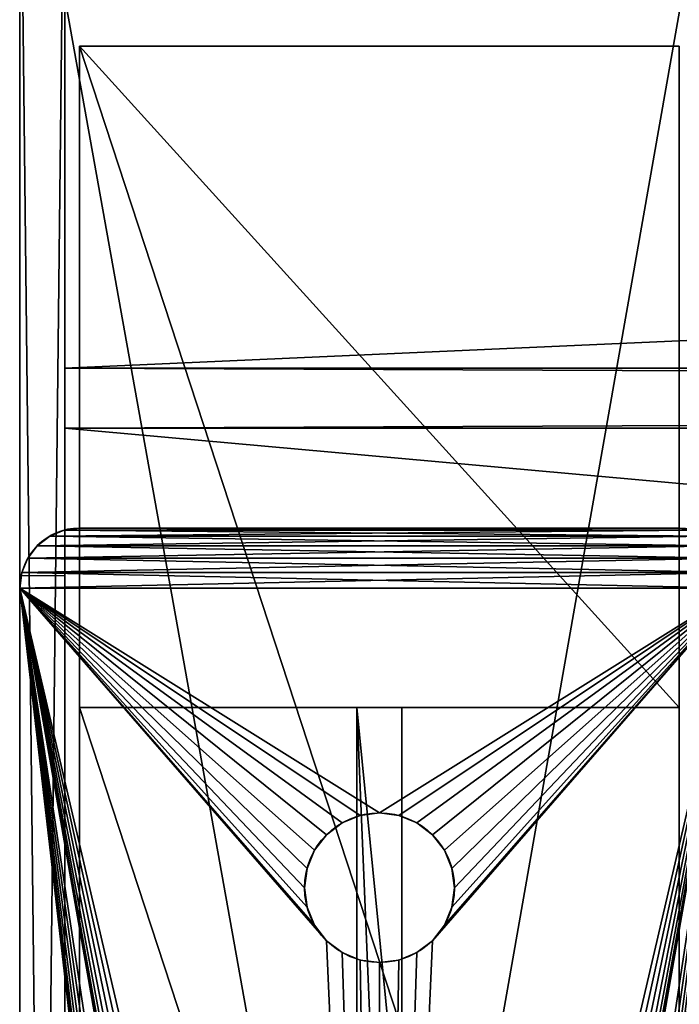
# Model space of a CAD drawing. Extents: x 0 to 60, y -4.1 to 20.7.
# Drawn here: x 0 to 2.7, y 8.2 to 12.3 of the extents above; entities that cross this region are included whole.
import ezdxf

# ---------------------------------------------------------------- set-up
doc = ezdxf.new("R2010")
doc.units = 0
doc.header["$MEASUREMENT"] = 0
doc.layers.get('0').update_dxf_attribs({"linetype": 'CONTINUOUS'})
doc.layers.add('DEFAULT_LAYER', color=1, linetype='CONTINUOUS')

# ---------------------------------------------------------------- blocks, each defined once
blk = doc.blocks.new('BASE')
for p, q in [((11.8147, 2.9915), (11.8147, 2.9915, 0.375)), ((11.875, 2.9665), (11.875, 2.9665, 0.375)), ((11.9267, 2.9268), (11.9267, 2.9268, 0.375)), ((11.9665, 2.875), (11.9665, 2.875, 0.375)), ((11.9914, 2.8147), (11.9914, 2.8147, 0.375)), ((12, 2.75), (12, 2.75, 0.375)), ((10.5, 1.8125), (10.5, 1.8125, 0.375)), ((10.3437, 1.7706), (10.3437, 1.7706, 0.375)), ((10.4191, 1.8018), (10.4191, 1.8018, 0.375)), ((10.5808, 1.8018), (10.5808, 1.8018, 0.375)), ((10.6562, 1.7706), (10.6562, 1.7706, 0.375)), ((10.279, 1.721), (10.279, 1.721, 0.375)), ((10.7209, 1.721), (10.7209, 1.721, 0.375)), ((10.2293, 1.6562), (10.2293, 1.6562, 0.375)), ((10.7706, 1.6562), (10.7706, 1.6562, 0.375)), ((10.1981, 1.5809), (10.1981, 1.5809, 0.375)), ((10.8018, 1.5809), (10.8018, 1.5809, 0.375)), ((10.1875, 1.5), (10.1875, 1.5, 0.375)), ((10.8125, 1.5), (10.8125, 1.5, 0.375)), ((10.1981, 1.4191), (10.1981, 1.4191, 0.375)), ((10.8018, 1.4191), (10.8018, 1.4191, 0.375)), ((10.2293, 1.3437), (10.2293, 1.3437, 0.375)), ((10.7706, 1.3437), (10.7706, 1.3437, 0.375)), ((10.279, 1.279), (10.279, 1.279, 0.375)), ((10.7209, 1.279), (10.7209, 1.279, 0.375)), ((10.3437, 1.2294), (10.3437, 1.2294, 0.375)), ((10.4191, 1.1981), (10.4191, 1.1981, 0.375)), ((10.5808, 1.1981), (10.5808, 1.1981, 0.375)), ((10.6562, 1.2294), (10.6562, 1.2294, 0.375)), ((10.5, 1.1875), (10.5, 1.1875, 0.375))]:
    blk.add_line(p, q)
for centre in [(10.5, 1.5, 0.375), (10.5, 1.5)]:
    blk.add_circle(centre, 0.3125)
for centre, start, end in [((11.75, 2.75), 0, 90), ((11.75, 2.75, 0.375), 0, 90), ((11.75, 0.25), 270, 0), ((11.75, 0.25, 0.375), 270, 0)]:
    blk.add_arc(centre, 0.25, start, end)
at = {"layer": 'DEFAULT_LAYER'}
for p, q in [((11.75, 3), (0.25, 3)), ((11.75, 3, 0.375), (0.25, 3, 0.375)), ((11.75, 3), (11.75, 3, 0.375)), ((12, 0.25), (12, 2.75)), ((12, 0.25, 0.375), (12, 2.75, 0.375)), ((12, 0.25), (12, 0.25, 0.375))]:
    blk.add_line(p, q, dxfattribs=at)
mesh = blk.add_polyface()
corners = [(0.0085, 0.1853, 0.375), (0, 2.75, 0.375), (0, 0.25, 0.375), (0.0085, 2.8147, 0.375), (0.0335, 0.125, 0.375), (0.0335, 2.875, 0.375), (0.0732, 0.0732, 0.375), (0.0732, 2.9268, 0.375), (0.125, 0.0335, 0.375), (0.125, 2.9665, 0.375), (0.1853, 0.0085, 0.375), (0.1853, 2.9915, 0.375), (0.25, 0, 0.375), (0.25, 3, 0.375), (1.2294, 1.3437, 0.375), (1.279, 1.279, 0.375), (1.3437, 1.2294, 0.375), (1.4191, 1.1981, 0.375), (1.5, 1.1875, 0.375), (11.75, 0, 0.375), (1.1981, 1.4191, 0.375), (1.1875, 1.5, 0.375), (1.5809, 1.1981, 0.375), (1.6562, 1.2294, 0.375), (1.721, 1.279, 0.375), (1.7706, 1.3437, 0.375), (1.8018, 1.4191, 0.375), (1.8125, 1.5, 0.375), (4.9191, 1.1981, 0.375), (4.8437, 1.2294, 0.375), (4.779, 1.279, 0.375), (4.7293, 1.3437, 0.375), (4.6981, 1.4191, 0.375), (4.6875, 1.5, 0.375), (5, 1.1875, 0.375), (5.0809, 1.1981, 0.375), (5.1562, 1.2294, 0.375), (5.2209, 1.279, 0.375), (5.2706, 1.3437, 0.375), (5.3018, 1.4191, 0.375), (5.3125, 1.5, 0.375), (10.279, 1.279, 0.375), (10.2293, 1.3437, 0.375), (10.1981, 1.4191, 0.375), (10.1875, 1.5, 0.375), (10.3437, 1.2294, 0.375), (10.4191, 1.1981, 0.375), (10.5, 1.1875, 0.375), (10.5808, 1.1981, 0.375), (10.6562, 1.2294, 0.375), (10.7209, 1.279, 0.375), (10.7706, 1.3437, 0.375), (10.8018, 1.4191, 0.375), (10.8125, 1.5, 0.375), (1.5, 1.8125, 0.375), (11.75, 3, 0.375), (1.4191, 1.8018, 0.375), (1.3437, 1.7706, 0.375), (1.279, 1.721, 0.375), (1.2294, 1.6562, 0.375), (1.1981, 1.5809, 0.375), (1.5809, 1.8018, 0.375), (1.6562, 1.7706, 0.375), (1.721, 1.721, 0.375), (1.7706, 1.6562, 0.375), (1.8018, 1.5809, 0.375), (4.9191, 1.8018, 0.375), (4.8437, 1.7706, 0.375), (4.779, 1.721, 0.375), (4.7293, 1.6562, 0.375), (4.6981, 1.5809, 0.375), (5, 1.8125, 0.375), (5.0809, 1.8018, 0.375), (5.1562, 1.7706, 0.375), (5.2209, 1.721, 0.375), (5.2706, 1.6562, 0.375), (5.3018, 1.5809, 0.375), (10.279, 1.721, 0.375), (10.2293, 1.6562, 0.375), (10.1981, 1.5809, 0.375), (10.3437, 1.7706, 0.375), (10.4191, 1.8018, 0.375), (10.5, 1.8125, 0.375), (10.5808, 1.8018, 0.375), (10.6562, 1.7706, 0.375), (10.7209, 1.721, 0.375), (10.7706, 1.6562, 0.375), (10.8018, 1.5809, 0.375), (11.8147, 0.0085, 0.375), (11.8147, 2.9915, 0.375), (11.875, 0.0335, 0.375), (11.875, 2.9665, 0.375), (11.9267, 0.0732, 0.375), (11.9267, 2.9268, 0.375), (11.9665, 0.125, 0.375), (11.9665, 2.875, 0.375), (11.9914, 0.1853, 0.375), (11.9914, 2.8147, 0.375), (12, 0.25, 0.375), (12, 2.75, 0.375)]
mesh.append_faces([[corners[k] for k in face] for face in [(0, 1, 2), (97, 98, 99)]], dxfattribs={"vtx0": -1})
mesh.append_faces([[corners[k] for k in face] for face in [(1, 0, 3), (3, 4, 5), (5, 6, 7), (7, 8, 9), (9, 10, 11), (11, 12, 13), (14, 12, 15), (15, 12, 16), (16, 12, 17), (17, 12, 18), (18, 19, 22), (22, 19, 23), (23, 19, 24), (24, 19, 25), (25, 19, 26), (26, 19, 27), (28, 19, 34), (34, 19, 35), (35, 19, 36), (36, 19, 37), (37, 19, 38), (38, 19, 39), (39, 19, 40), (41, 19, 45), (45, 19, 46), (46, 19, 47), (47, 19, 48), (48, 19, 49), (49, 19, 50), (50, 19, 51), (51, 19, 52), (52, 19, 53), (13, 54, 55), (54, 13, 56), (56, 13, 57), (57, 13, 58), (58, 13, 59), (59, 13, 60), (60, 13, 21), (66, 27, 67), (67, 27, 68), (68, 27, 69), (69, 27, 70), (70, 27, 33), (77, 40, 78), (78, 40, 79), (79, 40, 44), (55, 88, 89), (89, 90, 91), (91, 92, 93), (93, 94, 95), (95, 96, 97)]], dxfattribs={"vtx0": -1, "vtx1": -1})
mesh.append_faces([[corners[k] for k in face] for face in [(13, 12, 14), (27, 19, 28), (40, 19, 41), (55, 27, 66), (55, 40, 77), (55, 53, 19)]], dxfattribs={"vtx0": -1, "vtx1": -1, "vtx2": -1})
mesh.append_faces([[corners[k] for k in face] for face in [(3, 0, 4), (5, 4, 6), (7, 6, 8), (9, 8, 10), (11, 10, 12), (18, 12, 19), (13, 14, 20), (13, 20, 21), (27, 28, 29), (27, 29, 30), (27, 30, 31), (27, 31, 32), (27, 32, 33), (40, 41, 42), (40, 42, 43), (40, 43, 44), (55, 54, 61), (55, 61, 62), (55, 62, 63), (55, 63, 64), (55, 64, 65), (55, 65, 27), (55, 66, 71), (55, 71, 72), (55, 72, 73), (55, 73, 74), (55, 74, 75), (55, 75, 76), (55, 76, 40), (55, 77, 80), (55, 80, 81), (55, 81, 82), (55, 82, 83), (55, 83, 84), (55, 84, 85), (55, 85, 86), (55, 86, 87), (55, 87, 53), (55, 19, 88), (89, 88, 90), (91, 90, 92), (93, 92, 94), (95, 94, 96), (97, 96, 98)]], dxfattribs={"vtx0": -1, "vtx2": -1})
mesh = blk.add_polyface()
corners = [(0.0085, 2.8147), (0, 0.25), (0, 2.75), (0.0085, 0.1853), (0.0335, 0.125), (0.0335, 2.875), (0.0732, 0.0732), (0.0732, 2.9268), (0.125, 0.0335), (0.125, 2.9665), (0.1853, 0.0085), (0.1853, 2.9915), (0.25, 0), (0.25, 3), (1.2294, 1.6562), (1.279, 1.721), (1.3437, 1.7706), (1.4191, 1.8018), (1.5, 1.8125), (11.75, 3), (1.1981, 1.5809), (1.1875, 1.5), (1.5809, 1.8018), (1.6562, 1.7706), (1.721, 1.721), (1.7706, 1.6562), (1.8018, 1.5809), (1.8125, 1.5), (4.9191, 1.8018), (4.8437, 1.7706), (4.779, 1.721), (4.7293, 1.6562), (4.6981, 1.5809), (4.6875, 1.5), (5, 1.8125), (5.0809, 1.8018), (5.1562, 1.7706), (5.2209, 1.721), (5.2706, 1.6562), (5.3018, 1.5809), (5.3125, 1.5), (10.279, 1.721), (10.2293, 1.6562), (10.1981, 1.5809), (10.1875, 1.5), (10.3437, 1.7706), (10.4191, 1.8018), (10.5, 1.8125), (10.5808, 1.8018), (10.6562, 1.7706), (10.7209, 1.721), (10.7706, 1.6562), (10.8018, 1.5809), (10.8125, 1.5), (1.5, 1.1875), (11.75, 0), (1.4191, 1.1981), (1.3437, 1.2294), (1.279, 1.279), (1.2294, 1.3437), (1.1981, 1.4191), (1.5809, 1.1981), (1.6562, 1.2294), (1.721, 1.279), (1.7706, 1.3437), (1.8018, 1.4191), (4.9191, 1.1981), (4.8437, 1.2294), (4.779, 1.279), (4.7293, 1.3437), (4.6981, 1.4191), (5, 1.1875), (5.0809, 1.1981), (5.1562, 1.2294), (5.2209, 1.279), (5.2706, 1.3437), (5.3018, 1.4191), (10.279, 1.279), (10.2293, 1.3437), (10.1981, 1.4191), (10.3437, 1.2294), (10.4191, 1.1981), (10.5, 1.1875), (10.5808, 1.1981), (10.6562, 1.2294), (10.7209, 1.279), (10.7706, 1.3437), (10.8018, 1.4191), (11.8147, 2.9915), (11.8147, 0.0085), (11.875, 2.9665), (11.875, 0.0335), (11.9267, 2.9268), (11.9267, 0.0732), (11.9665, 2.875), (11.9665, 0.125), (11.9914, 2.8147), (11.9914, 0.1853), (12, 2.75), (12, 0.25)]
mesh.append_faces([[corners[k] for k in face] for face in [(0, 1, 2), (97, 98, 99)]], dxfattribs={"vtx0": -1})
mesh.append_faces([[corners[k] for k in face] for face in [(1, 0, 3), (3, 0, 4), (4, 5, 6), (6, 7, 8), (8, 9, 10), (10, 11, 12), (14, 13, 15), (15, 13, 16), (16, 13, 17), (17, 13, 18), (18, 19, 22), (22, 19, 23), (23, 19, 24), (24, 19, 25), (25, 19, 26), (26, 19, 27), (28, 19, 34), (34, 19, 35), (35, 19, 36), (36, 19, 37), (37, 19, 38), (38, 19, 39), (39, 19, 40), (41, 19, 45), (45, 19, 46), (46, 19, 47), (47, 19, 48), (48, 19, 49), (49, 19, 50), (50, 19, 51), (51, 19, 52), (52, 19, 53), (12, 54, 55), (54, 12, 56), (56, 12, 57), (57, 12, 58), (58, 12, 59), (59, 12, 60), (60, 12, 21), (66, 27, 67), (67, 27, 68), (68, 27, 69), (69, 27, 70), (70, 27, 33), (77, 40, 78), (78, 40, 79), (79, 40, 44), (55, 88, 89), (89, 90, 91), (91, 92, 93), (93, 94, 95), (95, 96, 97)]], dxfattribs={"vtx0": -1, "vtx1": -1})
mesh.append_faces([[corners[k] for k in face] for face in [(12, 13, 14), (27, 19, 28), (40, 19, 41), (55, 27, 66), (55, 40, 77), (55, 53, 19)]], dxfattribs={"vtx0": -1, "vtx1": -1, "vtx2": -1})
mesh.append_faces([[corners[k] for k in face] for face in [(4, 0, 5), (6, 5, 7), (8, 7, 9), (10, 9, 11), (12, 11, 13), (18, 13, 19), (12, 14, 20), (12, 20, 21), (27, 28, 29), (27, 29, 30), (27, 30, 31), (27, 31, 32), (27, 32, 33), (40, 41, 42), (40, 42, 43), (40, 43, 44), (55, 54, 61), (55, 61, 62), (55, 62, 63), (55, 63, 64), (55, 64, 65), (55, 65, 27), (55, 66, 71), (55, 71, 72), (55, 72, 73), (55, 73, 74), (55, 74, 75), (55, 75, 76), (55, 76, 40), (55, 77, 80), (55, 80, 81), (55, 81, 82), (55, 82, 83), (55, 83, 84), (55, 84, 85), (55, 85, 86), (55, 86, 87), (55, 87, 53), (55, 19, 88), (89, 88, 90), (91, 90, 92), (93, 92, 94), (95, 94, 96), (97, 96, 98)]], dxfattribs={"vtx0": -1, "vtx2": -1})
mesh = blk.add_polyface()
corners = [(0.25, 3, 0.375), (11.75, 3), (0.25, 3), (11.75, 3, 0.375)]
mesh.append_faces([[corners[k] for k in face] for face in [(0, 1, 2), (1, 0, 3)]], dxfattribs={"vtx0": -1})
mesh = blk.add_polyface()
corners = [(11.75, 3, 0.375), (11.8147, 2.9915), (11.75, 3), (11.8147, 2.9915, 0.375)]
mesh.append_faces([[corners[k] for k in face] for face in [(0, 1, 2), (1, 0, 3)]], dxfattribs={"vtx0": -1})
mesh = blk.add_polyface()
corners = [(11.8147, 2.9915, 0.375), (11.875, 2.9665), (11.8147, 2.9915), (11.875, 2.9665, 0.375)]
mesh.append_faces([[corners[k] for k in face] for face in [(0, 1, 2), (1, 0, 3)]], dxfattribs={"vtx0": -1})
mesh = blk.add_polyface()
corners = [(11.875, 2.9665, 0.375), (11.9267, 2.9268), (11.875, 2.9665), (11.9267, 2.9268, 0.375)]
mesh.append_faces([[corners[k] for k in face] for face in [(0, 1, 2), (1, 0, 3)]], dxfattribs={"vtx0": -1})
mesh = blk.add_polyface()
corners = [(11.9267, 2.9268), (11.9665, 2.875, 0.375), (11.9665, 2.875), (11.9267, 2.9268, 0.375)]
mesh.append_faces([[corners[k] for k in face] for face in [(0, 1, 2), (1, 0, 3)]], dxfattribs={"vtx0": -1})
mesh = blk.add_polyface()
corners = [(11.9665, 2.875), (11.9914, 2.8147, 0.375), (11.9914, 2.8147), (11.9665, 2.875, 0.375)]
mesh.append_faces([[corners[k] for k in face] for face in [(0, 1, 2), (1, 0, 3)]], dxfattribs={"vtx0": -1})
mesh = blk.add_polyface()
corners = [(11.9914, 2.8147), (12, 2.75, 0.375), (12, 2.75), (11.9914, 2.8147, 0.375)]
mesh.append_faces([[corners[k] for k in face] for face in [(0, 1, 2), (1, 0, 3)]], dxfattribs={"vtx0": -1})
mesh = blk.add_polyface()
corners = [(12, 2.75), (12, 0.25, 0.375), (12, 0.25), (12, 2.75, 0.375)]
mesh.append_faces([[corners[k] for k in face] for face in [(0, 1, 2), (1, 0, 3)]], dxfattribs={"vtx0": -1})
mesh = blk.add_polyface()
corners = [(10.5, 1.8125, 0.375), (10.4191, 1.8018), (10.5, 1.8125), (10.4191, 1.8018, 0.375)]
mesh.append_faces([[corners[k] for k in face] for face in [(0, 1, 2), (1, 0, 3)]], dxfattribs={"vtx0": -1})
mesh = blk.add_polyface()
corners = [(10.5808, 1.8018, 0.375), (10.5, 1.8125), (10.5808, 1.8018), (10.5, 1.8125, 0.375)]
mesh.append_faces([[corners[k] for k in face] for face in [(0, 1, 2), (1, 0, 3)]], dxfattribs={"vtx0": -1})
mesh = blk.add_polyface()
corners = [(10.3437, 1.7706, 0.375), (10.279, 1.721), (10.3437, 1.7706), (10.279, 1.721, 0.375)]
mesh.append_faces([[corners[k] for k in face] for face in [(0, 1, 2), (1, 0, 3)]], dxfattribs={"vtx0": -1})
mesh = blk.add_polyface()
corners = [(10.4191, 1.8018, 0.375), (10.3437, 1.7706), (10.4191, 1.8018), (10.3437, 1.7706, 0.375)]
mesh.append_faces([[corners[k] for k in face] for face in [(0, 1, 2), (1, 0, 3)]], dxfattribs={"vtx0": -1})
mesh = blk.add_polyface()
corners = [(10.6562, 1.7706, 0.375), (10.5808, 1.8018), (10.6562, 1.7706), (10.5808, 1.8018, 0.375)]
mesh.append_faces([[corners[k] for k in face] for face in [(0, 1, 2), (1, 0, 3)]], dxfattribs={"vtx0": -1})
mesh = blk.add_polyface()
corners = [(10.7209, 1.721, 0.375), (10.6562, 1.7706), (10.7209, 1.721), (10.6562, 1.7706, 0.375)]
mesh.append_faces([[corners[k] for k in face] for face in [(0, 1, 2), (1, 0, 3)]], dxfattribs={"vtx0": -1})
mesh = blk.add_polyface()
corners = [(10.279, 1.721), (10.2293, 1.6562, 0.375), (10.2293, 1.6562), (10.279, 1.721, 0.375)]
mesh.append_faces([[corners[k] for k in face] for face in [(0, 1, 2), (1, 0, 3)]], dxfattribs={"vtx0": -1})
mesh = blk.add_polyface()
corners = [(10.7209, 1.721, 0.375), (10.7706, 1.6562), (10.7706, 1.6562, 0.375), (10.7209, 1.721)]
mesh.append_faces([[corners[k] for k in face] for face in [(0, 1, 2), (1, 0, 3)]], dxfattribs={"vtx0": -1})
mesh = blk.add_polyface()
corners = [(10.2293, 1.6562), (10.1981, 1.5809, 0.375), (10.1981, 1.5809), (10.2293, 1.6562, 0.375)]
mesh.append_faces([[corners[k] for k in face] for face in [(0, 1, 2), (1, 0, 3)]], dxfattribs={"vtx0": -1})
mesh = blk.add_polyface()
corners = [(10.7706, 1.6562, 0.375), (10.8018, 1.5809), (10.8018, 1.5809, 0.375), (10.7706, 1.6562)]
mesh.append_faces([[corners[k] for k in face] for face in [(0, 1, 2), (1, 0, 3)]], dxfattribs={"vtx0": -1})
mesh = blk.add_polyface()
corners = [(10.1981, 1.5809), (10.1875, 1.5, 0.375), (10.1875, 1.5), (10.1981, 1.5809, 0.375)]
mesh.append_faces([[corners[k] for k in face] for face in [(0, 1, 2), (1, 0, 3)]], dxfattribs={"vtx0": -1})
mesh = blk.add_polyface()
corners = [(10.8018, 1.5809, 0.375), (10.8125, 1.5), (10.8125, 1.5, 0.375), (10.8018, 1.5809)]
mesh.append_faces([[corners[k] for k in face] for face in [(0, 1, 2), (1, 0, 3)]], dxfattribs={"vtx0": -1})
mesh = blk.add_polyface()
corners = [(10.1875, 1.5), (10.1981, 1.4191, 0.375), (10.1981, 1.4191), (10.1875, 1.5, 0.375)]
mesh.append_faces([[corners[k] for k in face] for face in [(0, 1, 2), (1, 0, 3)]], dxfattribs={"vtx0": -1})
mesh = blk.add_polyface()
corners = [(10.8125, 1.5, 0.375), (10.8018, 1.4191), (10.8018, 1.4191, 0.375), (10.8125, 1.5)]
mesh.append_faces([[corners[k] for k in face] for face in [(0, 1, 2), (1, 0, 3)]], dxfattribs={"vtx0": -1})
mesh = blk.add_polyface()
corners = [(10.1981, 1.4191), (10.2293, 1.3437, 0.375), (10.2293, 1.3437), (10.1981, 1.4191, 0.375)]
mesh.append_faces([[corners[k] for k in face] for face in [(0, 1, 2), (1, 0, 3)]], dxfattribs={"vtx0": -1})
mesh = blk.add_polyface()
corners = [(10.8018, 1.4191, 0.375), (10.7706, 1.3437), (10.7706, 1.3437, 0.375), (10.8018, 1.4191)]
mesh.append_faces([[corners[k] for k in face] for face in [(0, 1, 2), (1, 0, 3)]], dxfattribs={"vtx0": -1})
mesh = blk.add_polyface()
corners = [(10.2293, 1.3437), (10.279, 1.279, 0.375), (10.279, 1.279), (10.2293, 1.3437, 0.375)]
mesh.append_faces([[corners[k] for k in face] for face in [(0, 1, 2), (1, 0, 3)]], dxfattribs={"vtx0": -1})
mesh = blk.add_polyface()
corners = [(10.7706, 1.3437, 0.375), (10.7209, 1.279), (10.7209, 1.279, 0.375), (10.7706, 1.3437)]
mesh.append_faces([[corners[k] for k in face] for face in [(0, 1, 2), (1, 0, 3)]], dxfattribs={"vtx0": -1})
mesh = blk.add_polyface()
corners = [(10.279, 1.279, 0.375), (10.3437, 1.2294), (10.279, 1.279), (10.3437, 1.2294, 0.375)]
mesh.append_faces([[corners[k] for k in face] for face in [(0, 1, 2), (1, 0, 3)]], dxfattribs={"vtx0": -1})
mesh = blk.add_polyface()
corners = [(10.6562, 1.2294, 0.375), (10.7209, 1.279), (10.6562, 1.2294), (10.7209, 1.279, 0.375)]
mesh.append_faces([[corners[k] for k in face] for face in [(0, 1, 2), (1, 0, 3)]], dxfattribs={"vtx0": -1})
mesh = blk.add_polyface()
corners = [(10.3437, 1.2294, 0.375), (10.4191, 1.1981), (10.3437, 1.2294), (10.4191, 1.1981, 0.375)]
mesh.append_faces([[corners[k] for k in face] for face in [(0, 1, 2), (1, 0, 3)]], dxfattribs={"vtx0": -1})
mesh = blk.add_polyface()
corners = [(10.4191, 1.1981, 0.375), (10.5, 1.1875), (10.4191, 1.1981), (10.5, 1.1875, 0.375)]
mesh.append_faces([[corners[k] for k in face] for face in [(0, 1, 2), (1, 0, 3)]], dxfattribs={"vtx0": -1})
mesh = blk.add_polyface()
corners = [(10.5, 1.1875, 0.375), (10.5808, 1.1981), (10.5, 1.1875), (10.5808, 1.1981, 0.375)]
mesh.append_faces([[corners[k] for k in face] for face in [(0, 1, 2), (1, 0, 3)]], dxfattribs={"vtx0": -1})
mesh = blk.add_polyface()
corners = [(10.5808, 1.1981, 0.375), (10.6562, 1.2294), (10.5808, 1.1981), (10.6562, 1.2294, 0.375)]
mesh.append_faces([[corners[k] for k in face] for face in [(0, 1, 2), (1, 0, 3)]], dxfattribs={"vtx0": -1})
mesh = blk.add_polyface()
corners = [(12, 0.25), (11.9914, 0.1853, 0.375), (11.9914, 0.1853), (12, 0.25, 0.375)]
mesh.append_faces([[corners[k] for k in face] for face in [(0, 1, 2), (1, 0, 3)]], dxfattribs={"vtx0": -1})
blk = doc.blocks.new('LEG_END')
at = {"color": 7}
for p, q in [((0, 2.7584), (0, 10.3901, 16.3661)), ((2.5, 2.7584), (2.5, 10.3901, 16.3661)), ((0, 0), (0, 7.6316, 16.3661)), ((2.5, 0), (2.5, 7.6316, 16.3661))]:
    blk.add_line(p, q, dxfattribs=at)
for p, q in [((0, 10.3901, 16.3661), (0, 7.6316, 16.3661)), ((0, 10.3901, 16.3661), (2.5, 10.3901, 16.3661)), ((2.5, 7.6316, 16.3661), (2.5, 10.3901, 16.3661)), ((0, 7.6316, 16.3661), (2.5, 7.6316, 16.3661))]:
    blk.add_line(p, q)
mesh = blk.add_polyface()
corners = [(0, 7.6316, 16.3661), (0, 2.7584), (0, 0), (0, 10.3901, 16.3661)]
mesh.append_faces([[corners[k] for k in face] for face in [(0, 1, 2), (1, 0, 3)]], dxfattribs={"vtx0": -1})
mesh = blk.add_polyface()
corners = [(2.5, 2.7584), (0, 10.3901, 16.3661), (0, 2.7584), (2.5, 10.3901, 16.3661)]
mesh.append_faces([[corners[k] for k in face] for face in [(0, 1, 2), (1, 0, 3)]], dxfattribs={"vtx0": -1})
mesh = blk.add_polyface()
corners = [(2.5, 7.6316, 16.3661), (0, 10.3901, 16.3661), (0, 7.6316, 16.3661), (2.5, 10.3901, 16.3661)]
mesh.append_faces([[corners[k] for k in face] for face in [(0, 1, 2), (1, 0, 3)]], dxfattribs={"vtx0": -1})
mesh = blk.add_polyface()
corners = [(2.5, 2.7584), (2.5, 7.6316, 16.3661), (2.5, 0), (2.5, 10.3901, 16.3661)]
mesh.append_faces([[corners[k] for k in face] for face in [(0, 1, 2), (1, 0, 3)]], dxfattribs={"vtx0": -1})
mesh = blk.add_polyface()
corners = [(2.5, 0), (0, 7.6316, 16.3661), (0, 0), (2.5, 7.6316, 16.3661)]
mesh.append_faces([[corners[k] for k in face] for face in [(0, 1, 2), (1, 0, 3)]], dxfattribs={"vtx0": -1})
blk = doc.blocks.new('BULL_NOSE_LUMBER')
for p, q in [((0, 0.7188, 1.4375), (0, 3.375, 1.4375)), ((0, 3.375, 1.4375), (0, 3.375)), ((0, 3.375), (0, 0.7188)), ((0, 3.375), (59.625, 3.375)), ((0, 3.375, 1.4375), (59.625, 3.375, 1.4375))]:
    blk.add_line(p, q)
mesh = blk.add_polyface()
corners = [(0, 0.0245, 0.9048), (0, 0.0245, 0.5327), (0, 0, 0.7188), (0, 0.0963, 1.0781), (0, 0.0963, 0.3594), (0, 0.2105, 1.227), (0, 0.2105, 0.2105), (0, 0.3594, 1.3412), (0, 0.3594, 0.0963), (0, 0.5327, 1.413), (0, 0.5327, 0.0245), (0, 0.7188, 1.4375), (0, 0.7188), (0, 3.375, 1.4375), (0, 3.375)]
mesh.append_faces([[corners[k] for k in face] for face in [(0, 1, 2), (12, 13, 14)]], dxfattribs={"vtx0": -1})
mesh.append_faces([[corners[k] for k in face] for face in [(1, 3, 4), (4, 5, 6), (6, 7, 8), (8, 9, 10), (10, 11, 12)]], dxfattribs={"vtx0": -1, "vtx1": -1})
mesh.append_faces([[corners[k] for k in face] for face in [(1, 0, 3), (4, 3, 5), (6, 5, 7), (8, 7, 9), (10, 9, 11), (12, 11, 13)]], dxfattribs={"vtx0": -1, "vtx2": -1})
mesh = blk.add_polyface()
corners = [(59.625, 3.375), (0, 0.7188), (0, 3.375), (59.625, 0.7188)]
mesh.append_faces([[corners[k] for k in face] for face in [(0, 1, 2), (1, 0, 3)]], dxfattribs={"vtx0": -1})
mesh = blk.add_polyface()
corners = [(59.625, 0.7188, 1.4375), (0, 3.375, 1.4375), (0, 0.7188, 1.4375), (59.625, 3.375, 1.4375)]
mesh.append_faces([[corners[k] for k in face] for face in [(0, 1, 2), (1, 0, 3)]], dxfattribs={"vtx0": -1})
mesh = blk.add_polyface()
corners = [(0, 3.375, 1.4375), (59.625, 3.375), (0, 3.375), (59.625, 3.375, 1.4375)]
mesh.append_faces([[corners[k] for k in face] for face in [(0, 1, 2), (1, 0, 3)]], dxfattribs={"vtx0": -1})
blk = doc.blocks.new('2X6')
for p, q in [((0, 5.375, 1.4375), (0, 5.375)), ((0, 5.375, 1.4375), (59.625, 5.375, 1.4375)), ((0, 5.375), (59.625, 5.375)), ((0, 0, 1.4375), (0, 5.375, 1.4375)), ((0, 5.375), (0, 0))]:
    blk.add_line(p, q)
mesh = blk.add_polyface()
corners = [(0, 5.375, 1.4375), (0, 0), (0, 0, 1.4375), (0, 5.375)]
mesh.append_faces([[corners[k] for k in face] for face in [(0, 1, 2), (1, 0, 3)]], dxfattribs={"vtx0": -1})
mesh = blk.add_polyface()
corners = [(0, 5.375, 1.4375), (59.625, 5.375), (0, 5.375), (59.625, 5.375, 1.4375)]
mesh.append_faces([[corners[k] for k in face] for face in [(0, 1, 2), (1, 0, 3)]], dxfattribs={"vtx0": -1})
mesh = blk.add_polyface()
corners = [(59.625, 5.375), (0, 0), (0, 5.375), (59.625, 0)]
mesh.append_faces([[corners[k] for k in face] for face in [(0, 1, 2), (1, 0, 3)]], dxfattribs={"vtx0": -1})
mesh = blk.add_polyface()
corners = [(59.625, 0, 1.4375), (0, 5.375, 1.4375), (0, 0, 1.4375), (59.625, 5.375, 1.4375)]
mesh.append_faces([[corners[k] for k in face] for face in [(0, 1, 2), (1, 0, 3)]], dxfattribs={"vtx0": -1})
blk = doc.blocks.new('SPACER')
for p, q in [((0, 0.25, 1.4375), (59.625, 0.25, 1.4375)), ((0, 0.25, 1.4375), (0, 0.25)), ((0, 0.25), (59.625, 0.25)), ((0, 0.25), (0, 0)), ((0, 0, 1.4375), (0, 0.25, 1.4375)), ((0, 0, 1.4375), (59.625, 0, 1.4375)), ((0, 0), (59.625, 0)), ((0, 0), (0, 0, 1.4375))]:
    blk.add_line(p, q)
mesh = blk.add_polyface()
corners = [(0, 0.25, 1.4375), (0, 0), (0, 0, 1.4375), (0, 0.25)]
mesh.append_faces([[corners[k] for k in face] for face in [(0, 1, 2), (1, 0, 3)]], dxfattribs={"vtx0": -1})
mesh = blk.add_polyface()
corners = [(59.625, 0, 1.4375), (0, 0.25, 1.4375), (0, 0, 1.4375), (59.625, 0.25, 1.4375)]
mesh.append_faces([[corners[k] for k in face] for face in [(0, 1, 2), (1, 0, 3)]], dxfattribs={"vtx0": -1})
mesh = blk.add_polyface()
corners = [(0, 0.25, 1.4375), (59.625, 0.25), (0, 0.25), (59.625, 0.25, 1.4375)]
mesh.append_faces([[corners[k] for k in face] for face in [(0, 1, 2), (1, 0, 3)]], dxfattribs={"vtx0": -1})
mesh = blk.add_polyface()
corners = [(59.625, 0.25), (0, 0), (0, 0.25), (59.625, 0)]
mesh.append_faces([[corners[k] for k in face] for face in [(0, 1, 2), (1, 0, 3)]], dxfattribs={"vtx0": -1})
mesh = blk.add_polyface()
corners = [(59.625, 0, 1.4375), (0, 0), (59.625, 0), (0, 0, 1.4375)]
mesh.append_faces([[corners[k] for k in face] for face in [(0, 1, 2), (1, 0, 3)]], dxfattribs={"vtx0": -1})
blk = doc.blocks.new('SEAT_COVER_2')
at = {"layer": 'DEFAULT_LAYER'}
for p, q in [((0, 17.5614, 1.4062), (0, 0.6875, 1.4062)), ((0.1875, 17.5614, 1.4062), (0.1875, 0.6875, 1.4062))]:
    blk.add_line(p, q, dxfattribs=at)
mesh = blk.add_polyface()
corners = [(0, -0.0047, 0.7893), (0, -0.0033, 0.6057), (0, -0.01, 0.6975), (0, 0.0125, 0.8796), (0, 0.0154, 0.5157), (0, 0.0414, 0.967), (0, 0.0457, 0.4288), (0, 0.0814, 1.0498), (0, 0.087, 0.3467), (0, 0.1319, 1.1267), (0, 0.1387, 0.2706), (0, 0.192, 1.1963), (0, 0.1999, 0.2019), (0, 0.2606, 1.2575), (0, 0.2495, 0.1591), (0, 0.2683, 0.1404), (0, 0.3367, 1.3092), (0, 0.3417, 0.0846), (0, 0.4188, 1.3506), (0, 0.4217, 0.0389), (0, 0.5057, 1.3808), (0, 0.507, 0.0039), (0, 0.5958, 1.3995), (0, 0.5961, -0.0196), (0, 0.6875, 1.4062), (0, 0.6875, -0.0313), (0, 17.5614, 1.4062), (0, 17.4994, -0.0313), (0, 17.5614, -0.0271), (0, 17.6523, -0.0175), (0, 17.6523, 1.3966), (0, 17.7412, 0.0035), (0, 17.7412, 1.3756), (0, 17.8267, 0.0357), (0, 17.8267, 1.3434), (0, 17.9074, 0.0785), (0, 17.9074, 1.3006), (0.0001, 17.982, 0.1312), (0.0001, 17.982, 1.2479), (0.0001, 18.0493, 0.193), (0.0001, 18.0493, 1.1861), (0.0001, 18.1082, 0.2628), (0.0001, 18.1082, 1.1163), (0.0001, 18.1577, 0.3395), (0.0001, 18.1577, 1.0396), (0.0001, 18.1971, 0.422), (0.0001, 18.1971, 0.9572), (0.0001, 18.2258, 0.5087), (0.0001, 18.2258, 0.8704), (0.0001, 18.2431, 0.5984), (0.0001, 18.2431, 0.7807), (0.0001, 18.2489, 0.6896)]
mesh.append_faces([[corners[k] for k in face] for face in [(0, 1, 2), (49, 50, 51)]], dxfattribs={"vtx0": -1})
mesh.append_faces([[corners[k] for k in face] for face in [(1, 3, 4), (4, 5, 6), (6, 7, 8), (8, 9, 10), (10, 11, 12), (12, 13, 14), (14, 13, 15), (15, 16, 17), (17, 18, 19), (19, 20, 21), (21, 22, 23), (23, 24, 25), (25, 26, 27), (27, 26, 28), (28, 26, 29), (29, 30, 31), (31, 32, 33), (33, 34, 35), (35, 36, 37), (37, 38, 39), (39, 40, 41), (41, 42, 43), (43, 44, 45), (45, 46, 47), (47, 48, 49)]], dxfattribs={"vtx0": -1, "vtx1": -1})
mesh.append_faces([[corners[k] for k in face] for face in [(1, 0, 3), (4, 3, 5), (6, 5, 7), (8, 7, 9), (10, 9, 11), (12, 11, 13), (15, 13, 16), (17, 16, 18), (19, 18, 20), (21, 20, 22), (23, 22, 24), (25, 24, 26), (29, 26, 30), (31, 30, 32), (33, 32, 34), (35, 34, 36), (37, 36, 38), (39, 38, 40), (41, 40, 42), (43, 42, 44), (45, 44, 46), (47, 46, 48), (49, 48, 50)]], dxfattribs={"vtx0": -1, "vtx2": -1})
mesh = blk.add_polyface()
corners = [(0.1875, 0.6875, 1.4062), (0, 17.5614, 1.4062), (0, 0.6875, 1.4062), (0.1875, 17.5614, 1.4062)]
mesh.append_faces([[corners[k] for k in face] for face in [(0, 1, 2), (1, 0, 3)]], dxfattribs={"vtx0": -1})
mesh = blk.add_polyface()
corners = [(0.1875, -0.0033, 0.6057), (0.1875, -0.0047, 0.7893), (0.1875, -0.01, 0.6975), (0.1875, 0.0125, 0.8796), (0.1875, 0.0154, 0.5157), (0.1875, 0.0414, 0.967), (0.1875, 0.0457, 0.4288), (0.1875, 0.0814, 1.0498), (0.1875, 0.087, 0.3467), (0.1875, 0.1319, 1.1267), (0.1875, 0.1387, 0.2706), (0.1875, 0.192, 1.1963), (0.1875, 0.1999, 0.2019), (0.1875, 0.2606, 1.2575), (0.1875, 0.2495, 0.1591), (0.1875, 0.2683, 0.1404), (0.1875, 0.3367, 1.3092), (0.1875, 0.3417, 0.0846), (0.1875, 0.4188, 1.3506), (0.1875, 0.4217, 0.0389), (0.1875, 0.5057, 1.3808), (0.1875, 0.507, 0.0039), (0.1875, 0.5958, 1.3995), (0.1875, 0.5961, -0.0196), (0.1875, 0.6875, 1.4062), (0.1875, 0.6875, -0.0313), (0.1875, 17.4994, -0.0313), (0.1875, 17.5614, 1.4062), (0.1875, 17.569, -0.0313)]
mesh.append_faces([[corners[k] for k in face] for face in [(0, 1, 2), (27, 26, 28)]], dxfattribs={"vtx0": -1})
mesh.append_faces([[corners[k] for k in face] for face in [(1, 0, 3), (3, 4, 5), (5, 6, 7), (7, 8, 9), (9, 10, 11), (11, 12, 13), (13, 15, 16), (16, 17, 18), (18, 19, 20), (20, 21, 22), (22, 23, 24), (24, 26, 27)]], dxfattribs={"vtx0": -1, "vtx1": -1})
mesh.append_faces([[corners[k] for k in face] for face in [(3, 0, 4), (5, 4, 6), (7, 6, 8), (9, 8, 10), (11, 10, 12), (13, 12, 14), (13, 14, 15), (16, 15, 17), (18, 17, 19), (20, 19, 21), (22, 21, 23), (24, 23, 25), (24, 25, 26)]], dxfattribs={"vtx0": -1, "vtx2": -1})
mesh = blk.add_polyface()
corners = [(0.1875, 17.4994, -0.0313), (0, 0.6875, -0.0313), (0, 17.4994, -0.0313), (0.1875, 0.6875, -0.0313)]
mesh.append_faces([[corners[k] for k in face] for face in [(0, 1, 2), (1, 0, 3)]], dxfattribs={"vtx0": -1})
blk = doc.blocks.new('BIG_GUSSET')
at = {"color": 252}
for p, q in [((0, 4.0784, 0.1875), (4.5, 4.0784, 0.1875)), ((0, 4.0784), (4.5, 4.0784)), ((2.5982, 0, 0.1875), (4.5, 4.0784, 0.1875)), ((2.5982, 0), (4.5, 4.0784)), ((4.5, 4.0784), (4.5, 4.0784, 0.1875))]:
    blk.add_line(p, q, dxfattribs=at)
mesh = blk.add_polyface(dxfattribs=at)
corners = [(4.5, 4.0784, 0.1875), (2.6734, 0.1764, 0.1875), (2.5982, 0, 0.1875), (2.7366, 0.3575, 0.1875), (2.7876, 0.5423, 0.1875), (2.8261, 0.7302, 0.1875), (2.852, 0.9202, 0.1875), (2.8651, 1.1115, 0.1875), (2.8653, 1.3033, 0.1875), (0.1917, 4.072, 0.1875), (0, 4.0784, 0.1875), (0.3825, 4.0528, 0.1875), (0.5716, 4.0208, 0.1875), (0.7581, 3.9763, 0.1875), (0.9412, 3.9195, 0.1875), (1.1202, 3.8505, 0.1875), (1.2941, 3.7697, 0.1875), (1.4622, 3.6775, 0.1875), (1.6238, 3.5742, 0.1875), (1.7781, 3.4603, 0.1875), (1.9245, 3.3364, 0.1875), (2.0622, 3.203, 0.1875), (2.1907, 3.0607, 0.1875), (2.3095, 2.9101, 0.1875), (2.4178, 2.7519, 0.1875), (2.5154, 2.5868, 0.1875), (2.6017, 2.4156, 0.1875), (2.6764, 2.2389, 0.1875), (2.7391, 2.0577, 0.1875), (2.7895, 1.8727, 0.1875), (2.8275, 1.6847, 0.1875), (2.8528, 1.4946, 0.1875)]
mesh.append_faces([[corners[k] for k in face] for face in [(0, 1, 2), (9, 0, 10)]], dxfattribs={"vtx0": -1, "color": 252})
mesh.append_faces([[corners[k] for k in face] for face in [(1, 0, 3), (3, 0, 4), (4, 0, 5), (5, 0, 6), (6, 0, 7), (7, 0, 8)]], dxfattribs={"vtx0": -1, "vtx1": -1, "color": 252})
mesh.append_faces([[corners[k] for k in face] for face in [(0, 9, 11), (0, 11, 12), (0, 12, 13), (0, 13, 14), (0, 14, 15), (0, 15, 16), (0, 16, 17), (0, 17, 18), (0, 18, 19), (0, 19, 20), (0, 20, 21), (0, 21, 22), (0, 22, 23), (0, 23, 24), (0, 24, 25), (0, 25, 26), (0, 26, 27), (0, 27, 28), (0, 28, 29), (0, 29, 30), (0, 30, 31), (0, 31, 8)]], dxfattribs={"vtx0": -1, "vtx2": -1, "color": 252})
mesh = blk.add_polyface(dxfattribs=at)
corners = [(4.5, 4.0784), (0.1917, 4.072), (0, 4.0784), (0.3825, 4.0528), (0.5716, 4.0208), (0.7581, 3.9763), (0.9412, 3.9195), (1.1202, 3.8505), (1.2941, 3.7697), (1.4622, 3.6775), (1.6238, 3.5742), (1.7781, 3.4603), (1.9245, 3.3364), (2.0622, 3.203), (2.1907, 3.0607), (2.3095, 2.9101), (2.4178, 2.7519), (2.5154, 2.5868), (2.6017, 2.4156), (2.6764, 2.2389), (2.7391, 2.0577), (2.7895, 1.8727), (2.8275, 1.6847), (2.8528, 1.4946), (2.8653, 1.3033), (2.6734, 0.1764), (2.5982, 0), (2.7366, 0.3575), (2.7876, 0.5423), (2.8261, 0.7302), (2.852, 0.9202), (2.8651, 1.1115)]
mesh.append_faces([[corners[k] for k in face] for face in [(0, 1, 2), (25, 0, 26)]], dxfattribs={"vtx0": -1, "color": 252})
mesh.append_faces([[corners[k] for k in face] for face in [(1, 0, 3), (3, 0, 4), (4, 0, 5), (5, 0, 6), (6, 0, 7), (7, 0, 8), (8, 0, 9), (9, 0, 10), (10, 0, 11), (11, 0, 12), (12, 0, 13), (13, 0, 14), (14, 0, 15), (15, 0, 16), (16, 0, 17), (17, 0, 18), (18, 0, 19), (19, 0, 20), (20, 0, 21), (21, 0, 22), (22, 0, 23), (23, 0, 24)]], dxfattribs={"vtx0": -1, "vtx1": -1, "color": 252})
mesh.append_faces([[corners[k] for k in face] for face in [(0, 25, 27), (0, 27, 28), (0, 28, 29), (0, 29, 30), (0, 30, 31), (0, 31, 24)]], dxfattribs={"vtx0": -1, "vtx2": -1, "color": 252})
mesh = blk.add_polyface(dxfattribs=at)
corners = [(0, 4.0784, 0.1875), (4.5, 4.0784), (0, 4.0784), (4.5, 4.0784, 0.1875)]
mesh.append_faces([[corners[k] for k in face] for face in [(0, 1, 2), (1, 0, 3)]], dxfattribs={"vtx0": -1, "color": 252})
mesh = blk.add_polyface(dxfattribs=at)
corners = [(4.5, 4.0784), (2.5982, 0, 0.1875), (2.5982, 0), (4.5, 4.0784, 0.1875)]
mesh.append_faces([[corners[k] for k in face] for face in [(0, 1, 2), (1, 0, 3)]], dxfattribs={"vtx0": -1, "color": 252})
blk = doc.blocks.new('SEAT_3')
at = {"color": 7}
blk.add_line((0, -2.1911, 0), (0, 14.8714, 0), dxfattribs=at)
mesh = blk.add_polyface()
corners = [(0, 14.5594, 0.3214), (0, -2.1911, 0), (0, -2.1911, 0.3214), (0, 14.8714, 0), (0, 14.8714, 0.3214), (0, 15.0134, 0.3261), (0, 15.0347, 0.0054), (0, 15.1548, 0.3403), (0, 15.1973, 0.0216), (0, 15.295, 0.3637), (0, 15.3585, 0.0486), (0, 15.4333, 0.3964), (0, 15.5175, 0.0862), (0, 15.5691, 0.4382), (0, 15.6737, 0.1343), (0, 15.7018, 0.4889), (0, 15.8264, 0.1925), (0, 15.8309, 0.5482), (0, 15.9748, 0.2608), (0, 15.9558, 0.616), (0, 16.0759, 0.692), (0, 16.1184, 0.3388), (0, 16.1907, 0.7757), (0, 16.2565, 0.4261), (0, 16.2997, 0.8668), (0, 16.3886, 0.5224), (0, 16.4024, 0.965), (0, 16.5139, 0.6272), (0, 16.4984, 1.0697), (0, 16.5873, 1.1806), (0, 16.6321, 0.7401), (0, 16.6686, 1.2972), (0, 16.7425, 0.8606), (0, 16.742, 1.4188), (0, 16.8071, 1.5451), (0, 16.8446, 0.9881), (0, 16.8638, 1.6754), (0, 16.9381, 1.1221), (0, 16.9117, 1.8092), (0, 18.0714, 5.421), (0, 17.0225, 1.262), (0, 17.0975, 1.4072), (0, 17.1626, 1.5571), (0, 17.2177, 1.7109), (0, 21.7969, 15.9721), (0, 21.4908, 16.0704)]
mesh.append_faces([[corners[k] for k in face] for face in [(0, 1, 2), (44, 39, 45)]], dxfattribs={"vtx0": -1})
mesh.append_faces([[corners[k] for k in face] for face in [(1, 0, 3), (3, 5, 6), (6, 7, 8), (8, 9, 10), (10, 11, 12), (12, 13, 14), (14, 15, 16), (16, 17, 18), (18, 20, 21), (21, 22, 23), (23, 24, 25), (25, 26, 27), (27, 29, 30), (30, 31, 32), (32, 34, 35), (35, 36, 37), (37, 39, 40), (40, 39, 41), (41, 39, 42), (42, 39, 43), (43, 39, 44)]], dxfattribs={"vtx0": -1, "vtx1": -1})
mesh.append_faces([[corners[k] for k in face] for face in [(3, 0, 4), (3, 4, 5), (6, 5, 7), (8, 7, 9), (10, 9, 11), (12, 11, 13), (14, 13, 15), (16, 15, 17), (18, 17, 19), (18, 19, 20), (21, 20, 22), (23, 22, 24), (25, 24, 26), (27, 26, 28), (27, 28, 29), (30, 29, 31), (32, 31, 33), (32, 33, 34), (35, 34, 36), (37, 36, 38), (37, 38, 39)]], dxfattribs={"vtx0": -1, "vtx2": -1})
mesh = blk.add_polyface()
corners = [(3, 14.8714, 0), (0, -2.1911, 0), (0, 14.8714, 0), (3, -2.1911, 0)]
mesh.append_faces([[corners[k] for k in face] for face in [(0, 1, 2), (1, 0, 3)]], dxfattribs={"vtx0": -1})
mesh = blk.add_polyface()
corners = [(3, -2.1911, 0.3214), (0, 14.5594, 0.3214), (0, -2.1911, 0.3214), (3, 14.8714, 0.3214), (3, 14.6603, 0.3214), (0, 14.8714, 0.3214)]
mesh.append_faces([[corners[k] for k in face] for face in [(0, 1, 2), (3, 0, 4)]], dxfattribs={"vtx0": -1})
mesh.append_faces([[corners[k] for k in face] for face in [(1, 0, 3)]], dxfattribs={"vtx0": -1, "vtx1": -1, "vtx2": -1})
mesh.append_faces([[corners[k] for k in face] for face in [(3, 5, 1)]], dxfattribs={"vtx2": -1})

msp = doc.modelspace()

# ---------------------------------------------------------------- linework, layer by layer
msp.add_line((0.1875, 9.9797, 25.1812), (0, 9.9797, 25.1812))

# ---------------------------------------------------------------- block references
at = {"color": 252}
for name, p in [('SEAT_3', (0, -1.1191, 16.7411)), ('SEAT_COVER_2', (0, -4.0591, 17.0938)), ('LEG_END', (0.25, 1.7997, 0.375)), ('SPACER', (0.1875, 10.5961, 17.0625))]:
    msp.add_blockref(name, p, dxfattribs=at)
at = {"color": 38, "extrusion": (0, -3.33067e-16, -1), "rotation": 180}
msp.add_blockref('BULL_NOSE_LUMBER', (-0.1875, 14.2211, -18.5), dxfattribs=at)
at = {"color": 38}
msp.add_blockref('2X6', (0.1875, 5.2211, 17.0625), dxfattribs=at)
at = {"color": 252, "rotation": 90}
msp.add_blockref('BASE', (3, -1.821), dxfattribs=at)
at = {"color": 252, "extrusion": (1, -4.90239e-15, 1.00793e-07), "rotation": 359.9999942250143}
msp.add_blockref('BIG_GUSSET', (4.9314, 12.6627, 1.4062), dxfattribs=at)

doc.saveas('drawing.dxf')
